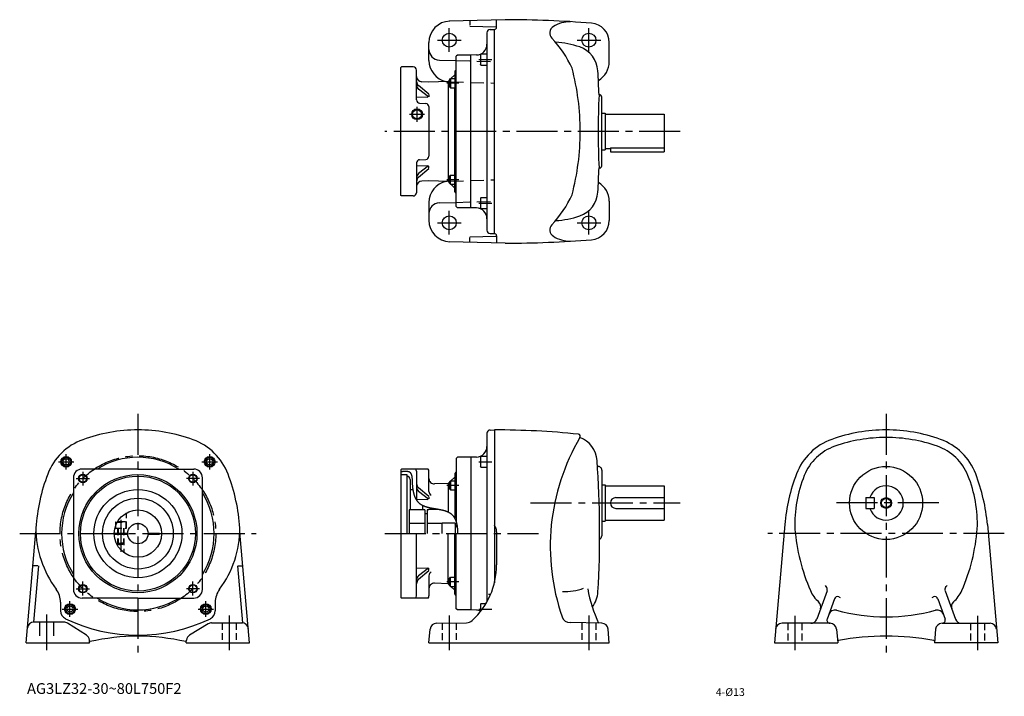
# Model space of a CAD drawing. Extents: x 42 to 959, y 43 to 673.
import ezdxf

# ---------------------------------------------------------------- set-up
doc = ezdxf.new("R2010")
doc.units = 0
doc.header["$LTSCALE"] = 4
doc.header["$MEASUREMENT"] = 0
for name, pattern in [('HIDDEN2', [4.7625, 3.175, -1.5875]), ('sekkei(A2)', [14.2875, 9.525, -1.5875, 1.5875, -1.5875]), ('sekkei_H', [2.38125, 1.5875, -0.79375])]:
    doc.linetypes.add(name, pattern=pattern)
doc.layers.get('0').update_dxf_attribs({"linetype": 'CONTINUOUS'})
for name, color, linetype in [('CENTER', 3, 'sekkei(A2)'), ('HIDS', 1, 'HIDDEN2'), ('HOJO', 4, 'CONTINUOUS'), ('TEXT', 4, 'CONTINUOUS')]:
    doc.layers.add(name, color=color, linetype=linetype)
doc.layers.add('TITLE', color=4, linetype='CONTINUOUS', plot=False)
doc.styles.get("Standard").update_dxf_attribs({"font": 'simplex.shx', "bigfont": 'extfont.shx'})

msp = doc.modelspace()

# ---------------------------------------------------------------- linework, layer by layer
for p, q in [((493.77, 672.91), (441.77, 671.55)), ((460.77, 671.73), (460.77, 667.73)), ((485.77, 665.91), (485.77, 672.41)), ((460.77, 667.05), (484.97, 666.41)), ((476.77, 660.81), (476.77, 477.02)), ((479.69, 663.81), (483.77, 663.91)), ((483.77, 473.91), (483.77, 663.91)), ((422.77, 648.67), (422.77, 651.57)), ((590.77, 633.91), (590.77, 651.73)), ((422.77, 635.05), (422.77, 648.67)), ((432.51, 635.31), (448.27, 634.89)), ((449.27, 639.91), (448.27, 638.91)), ((448.27, 498.91), (448.27, 638.91)), ((461.77, 639.91), (449.27, 639.91)), ((461.77, 639.91), (449.77, 639.91)), ((467.12, 640.1), (461.77, 639.91)), ((461.77, 497.91), (461.77, 639.91)), ((471.17, 640.73), (470.77, 640.04)), ((470.77, 640.04), (470.77, 631.43)), ((471.17, 630.73), (471.17, 640.73)), ((476.77, 640.73), (471.17, 640.73)), ((397.27, 628.91), (396.77, 628.41)), ((396.77, 509.41), (396.77, 628.41)), ((408.27, 628.91), (397.27, 628.91)), ((411.27, 598.21), (411.27, 625.91)), ((448.27, 626.41), (446.77, 624.91)), ((446.77, 624.91), (446.77, 618.06)), ((471.17, 630.73), (470.77, 631.43)), ((471.17, 630.73), (476.77, 630.73)), ((422.77, 614.91), (416.09, 615.15)), ((440.76, 615.54), (422.77, 614.91)), ((441.97, 616.74), (440.76, 615.54)), ((440.76, 615.54), (440.76, 522.28)), ((441.97, 617.06), (442.97, 618.06)), ((441.97, 617.06), (441.97, 610.56)), ((442.97, 618.06), (442.97, 609.56)), ((442.97, 618.06), (446.97, 618.06)), ((446.77, 621.54), (443.29, 618.06)), ((446.97, 618.41), (446.97, 609.21)), ((446.97, 618.41), (448.27, 618.41)), ((422.77, 603.59), (413.07, 611.66)), ((422.27, 601.05), (413.2, 608.11)), ((441.97, 610.56), (442.97, 609.56)), ((442.97, 609.56), (446.97, 609.56)), ((446.77, 528.26), (446.77, 609.56)), ((446.97, 609.21), (448.27, 609.21)), ((411.27, 601.06), (421.77, 600.69)), ((422.77, 603.18), (422.77, 601.21)), ((583.77, 536.84), (583.77, 600.99)), ((414.16, 595.21), (419.87, 595.01)), ((422.77, 592.02), (422.77, 545.81)), ((583.77, 585.91), (586.77, 585.91)), ((586.77, 585.91), (586.77, 551.91)), ((586.77, 584.91), (641.77, 584.91)), ((641.77, 584.91), (641.77, 549.91)), ((583.77, 551.91), (586.77, 551.91)), ((586.77, 552.91), (591.77, 552.91)), ((591.77, 553.71), (641.77, 553.71)), ((591.77, 553.71), (591.77, 549.91)), ((414.16, 542.61), (419.87, 542.81)), ((591.77, 549.91), (641.77, 549.91)), ((411.27, 539.61), (411.27, 511.91)), ((411.27, 536.76), (421.77, 537.13)), ((422.77, 534.24), (413.07, 526.17)), ((422.27, 536.78), (413.2, 529.72)), ((422.77, 534.64), (422.77, 536.62)), ((422.77, 522.91), (416.09, 522.68)), ((440.76, 522.28), (422.77, 522.91)), ((441.97, 527.26), (442.97, 528.26)), ((441.97, 520.76), (441.97, 527.26)), ((442.97, 519.76), (442.97, 528.26)), ((442.97, 528.26), (446.97, 528.26)), ((446.97, 519.41), (446.97, 528.61)), ((446.97, 528.61), (448.27, 528.61)), ((441.97, 521.08), (440.76, 522.28)), ((441.97, 520.76), (442.97, 519.76)), ((442.97, 519.76), (446.97, 519.76)), ((446.77, 516.28), (443.29, 519.76)), ((446.77, 512.91), (446.77, 519.76)), ((446.97, 519.41), (448.27, 519.41)), ((397.27, 508.91), (396.77, 509.41)), ((408.27, 508.91), (397.27, 508.91)), ((448.27, 511.41), (446.77, 512.91)), ((471.17, 507.09), (470.77, 506.4)), ((470.77, 506.4), (470.77, 497.78)), ((471.17, 497.09), (471.17, 507.09)), ((476.77, 507.09), (471.17, 507.09)), ((422.77, 502.78), (422.77, 489.16)), ((432.51, 502.52), (448.27, 502.93)), ((448.27, 498.91), (449.27, 497.91)), ((461.77, 497.91), (449.27, 497.91)), ((467.12, 497.73), (461.77, 497.91)), ((471.17, 497.09), (470.77, 497.78)), ((471.17, 497.09), (476.77, 497.09)), ((590.77, 503.91), (590.77, 486.1)), ((422.77, 489.16), (422.77, 486.25)), ((460.77, 470.78), (484.97, 471.41)), ((460.77, 466.1), (460.77, 470.1)), ((479.69, 474.02), (483.77, 473.91)), ((485.77, 471.91), (485.77, 465.41)), ((493.77, 464.91), (441.77, 466.27)), ((476.77, 288.03), (476.77, 131.12)), ((479.69, 291.03), (483.77, 291.13)), ((483.77, 291.13), (483.77, 148.8)), ((471.17, 266.45), (470.77, 265.76)), ((471.17, 256.45), (471.17, 266.45)), ((476.77, 266.45), (471.17, 266.45)), ((449.27, 265.63), (448.27, 264.63)), ((448.27, 264.63), (448.27, 205.82)), ((461.77, 265.63), (449.27, 265.63)), ((467.12, 265.82), (461.77, 265.63)), ((461.77, 265.63), (461.77, 123.63)), ((470.77, 265.76), (470.77, 257.15)), ((471.17, 256.45), (470.77, 257.15)), ((579.71, 257.13), (580.27, 257.13)), ((151.84, 254.63), (99.84, 254.63)), ((151.84, 254.63), (203.84, 254.63)), ((397.27, 254.63), (396.77, 254.13)), ((396.77, 254.13), (396.77, 135.13)), ((396.77, 249.63), (402.27, 249.63)), ((422, 254.63), (397.27, 254.63)), ((402.27, 249.63), (402.27, 194.63)), ((411.27, 252.63), (411.27, 226)), ((422.77, 233.86), (422.77, 252.63)), ((448.27, 252.13), (446.77, 250.63)), ((446.77, 250.63), (446.77, 243.78)), ((471.17, 256.45), (476.77, 256.45)), ((583.77, 253.63), (583.77, 192.63)), ((91.84, 246.63), (91.84, 142.63)), ((211.84, 142.63), (211.84, 246.63)), ((405.27, 245.13), (405.27, 216.63)), ((440.77, 241.26), (427.94, 240.81)), ((441.97, 242.46), (440.77, 241.26)), ((440.77, 241.26), (440.77, 214.56)), ((441.97, 242.78), (442.97, 243.78)), ((441.97, 242.78), (441.97, 236.28)), ((442.97, 243.78), (442.97, 235.28)), ((442.97, 243.78), (446.97, 243.78)), ((446.77, 247.26), (443.29, 243.78)), ((446.97, 244.13), (446.97, 234.93)), ((446.97, 244.13), (448.27, 244.13)), ((583.77, 240.13), (586.77, 240.13)), ((586.77, 240.13), (586.77, 206.13)), ((586.77, 239.13), (641.77, 239.13)), ((641.77, 239.13), (641.77, 207.13)), ((405.27, 235.63), (408.09, 235.63)), ((422.77, 229.31), (413.07, 237.38)), ((422.27, 226.77), (413.2, 233.83)), ((441.97, 236.28), (442.97, 235.28)), ((442.97, 235.28), (446.97, 235.28)), ((446.77, 235.28), (446.77, 209.25)), ((446.97, 234.93), (448.27, 234.93)), ((411.27, 226.78), (421.77, 226.41)), ((416.77, 220.82), (416.77, 216.63)), ((422.77, 228.9), (422.77, 226.93)), ((596.77, 228.13), (641.77, 228.13)), ((829.46, 228.13), (837.46, 228.13)), ((829.46, 228.13), (829.46, 218.13)), ((837.46, 228.13), (837.46, 218.13)), ((404.27, 216.63), (404.27, 194.63)), ((419.02, 216.63), (404.27, 216.63)), ((419.02, 216.63), (419.02, 194.63)), ((421.02, 212.91), (419.02, 212.91)), ((421.02, 216.63), (421.02, 194.63)), ((422.77, 216.63), (421.02, 216.63)), ((431.41, 217.13), (422.77, 217.13)), ((422.77, 217.13), (422.77, 216.63)), ((596.77, 218.13), (641.77, 218.13)), ((829.46, 218.13), (837.46, 218.13)), ((419.02, 204.13), (404.27, 204.13)), ((435.27, 204.13), (421.02, 204.13)), ((447.27, 204.38), (435.27, 204.38)), ((435.27, 194.63), (435.27, 204.38)), ((447.27, 204.38), (447.27, 194.63)), ((449.48, 200.44), (447.27, 203.63)), ((583.77, 206.13), (586.77, 206.13)), ((586.77, 207.13), (641.77, 207.13)), ((754.13, 202.98), (744.41, 93.13)), ((942.78, 202.99), (952.51, 93.13)), ((47.84, 93.13), (56.91, 196.14)), ((129.84, 195.13), (142.35, 195.13)), ((129.84, 194.13), (142.35, 194.13)), ((161.32, 195.13), (172.05, 195.13)), ((161.32, 194.13), (172.05, 194.13)), ((172.05, 195.13), (172.05, 194.13)), ((255.84, 93.13), (246.76, 196.13)), ((411.27, 136.63), (411.27, 194.63)), ((440.77, 148), (440.77, 194.63)), ((446.77, 153.98), (446.77, 194.63)), ((448.27, 124.63), (448.27, 194.63)), ((485.77, 196.39), (485.77, 165.42)), ((59.16, 164.71), (54.54, 112.28)), ((58.56, 164.73), (54.62, 164.73)), ((244.51, 164.71), (249.2, 111.55)), ((245.12, 164.73), (249.06, 164.73)), ((411.27, 162.49), (421.77, 162.85)), ((422.77, 159.96), (413.07, 151.89)), ((422.27, 162.5), (413.2, 155.44)), ((422.77, 160.36), (422.77, 162.34)), ((422.77, 155.41), (422.77, 136.63)), ((440.77, 148), (427.94, 148.45)), ((441.97, 146.8), (440.77, 148)), ((441.97, 152.98), (442.97, 153.98)), ((441.97, 146.48), (441.97, 152.98)), ((442.97, 153.98), (446.97, 153.98)), ((442.97, 145.48), (442.97, 153.98)), ((446.97, 154.33), (448.27, 154.33)), ((446.97, 145.13), (446.97, 154.33)), ((441.97, 146.48), (442.97, 145.48)), ((442.97, 145.48), (446.97, 145.48)), ((446.77, 142), (443.29, 145.48)), ((446.77, 138.63), (446.77, 145.48)), ((448.27, 137.13), (446.77, 138.63)), ((446.97, 145.13), (448.27, 145.13)), ((480.12, 137.96), (478.14, 137.96)), ((793.52, 141.53), (783.89, 115.08)), ((903.39, 141.53), (913.02, 115.08)), ((79.84, 130.83), (79.84, 122.69)), ((151.84, 134.63), (99.84, 134.63)), ((151.84, 134.63), (203.84, 134.63)), ((223.84, 130.83), (223.84, 122.69)), ((397.27, 134.63), (396.77, 135.13)), ((422, 134.63), (397.27, 134.63)), ((471.17, 129.41), (470.77, 128.71)), ((470.77, 128.71), (470.77, 122.11)), ((471.17, 122.63), (471.17, 129.41)), ((475.79, 129.41), (471.17, 129.41)), ((800.35, 133.99), (793.5, 115.16)), ((896.56, 133.99), (903.41, 115.16)), ((449.27, 123.63), (448.27, 124.63)), ((461.77, 123.63), (449.27, 123.63)), ((467.12, 123.45), (461.77, 123.63)), ((83.09, 112.28), (54.54, 112.28)), ((103.87, 100.16), (86.31, 111.34)), ((217.41, 110.69), (199.92, 100.15)), ((220.51, 111.55), (249.2, 111.55)), ((429.75, 111.25), (457.84, 111.75)), ((583.79, 111.25), (554.21, 111.77)), ((796.37, 111.13), (751.54, 111.13)), ((900.54, 111.13), (945.38, 111.13)), ((422.77, 93.13), (423.87, 105.78)), ((590.77, 93.13), (589.66, 105.78)), ((802.35, 105.66), (803.45, 93.13)), ((894.56, 105.66), (893.46, 93.13)), ((47.84, 93.13), (106.83, 93.13)), ((106.83, 93.13), (106.62, 95.62)), ((196.85, 93.13), (197.05, 95.53)), ((196.85, 93.13), (255.84, 93.13)), ((422.77, 93.13), (590.77, 93.13)), ((744.41, 93.13), (803.45, 93.13)), ((952.51, 93.13), (893.46, 93.13))]:
    msp.add_line(p, q)
at = {"linetype": 'Continuous'}
msp.add_line((461.77, 265.63), (461.77, 123.63), dxfattribs=at)
for centre, radius in [((441.77, 653.91), 6.5), ((571.77, 653.91), 6.5), ((411.77, 584.91), 4.25), ((441.77, 483.91), 6.5), ((571.77, 483.91), 6.5), ((85.02, 261.45), 5), ((218.66, 261.45), 5), ((85.02, 261.45), 4.31), ((85.02, 261.45), 2.89), ((218.66, 261.45), 4.31), ((218.66, 261.45), 2.89), ((848.46, 223.13), 34), ((151.84, 194.63), 55), ((100.57, 245.9), 3.5), ((151.84, 194.63), 53.5), ((203.1, 245.9), 3.5), ((151.84, 194.63), 41), ((151.84, 194.63), 32.97), ((848.46, 223.13), 4.35), ((151.84, 194.63), 22), ((151.84, 194.63), 9.5), ((100.57, 143.37), 3.5), ((203.1, 143.37), 3.5), ((88.6, 124.41), 5), ((88.6, 124.41), 4.31), ((215.07, 124.41), 5), ((215.07, 124.41), 4.31), ((88.6, 124.41), 2.89), ((215.07, 124.41), 2.89)]:
    msp.add_circle(centre, radius)
for centre, radius, start, end in [((442.77, 651.57), 20, 91.49951, 180), ((493.77, -327.09), 1000, 85.38559, 90), ((554.57, 641.06), 30, 90, 122.06911), ((572.77, 651.73), 18, 0, 85.38541), ((479.77, 660.81), 3, 91.5, 180), ((483.77, 665.91), 2, 270, 0), ((542.36, 660.55), 7, 122.0695, 223.5826), ((464.85, 586.79), 100, 24.2009, 43.58261), ((535.77, 567.06), 85, 71.1683, 86.65051), ((432.77, 645.3), 10, 180, 268.49988), ((466.77, 650.09), 10, 272.00128, 0), ((555.13, 623.85), 25, 3.40478, 71.1683), ((442.77, 635.05), 20, 180, 258.19846), ((570.77, 633.91), 20, 299.36969, 0), ((408.27, 625.91), 3, 0, 90), ((333.72, 568.91), 230, 0, 14.82932), ((-368.23, 568.91), 950, 2.04905, 3.40495), ((416.27, 620.14), 5, 180, 268), ((416.27, 615.5), 5, 180, 230.23366), ((416.27, 615.5), 5, 180, 230.23366), ((416.27, 612.05), 5, 180, 232.10777), ((414.27, 598.21), 3, 180, 268), ((1280.33, 568.93), 700, 177.2195, 182.7823), ((581.77, 600.99), 2, 0, 107.6734), ((419.77, 592.02), 3, 0, 88), ((333.72, 568.91), 230, 345.17068, 0), ((414.27, 539.61), 3, 92, 180), ((419.77, 545.81), 3, 272, 0), ((-368.23, 568.91), 950, 356.59509, 357.95129), ((581.77, 536.84), 2, 252.33029, 0), ((416.27, 525.77), 5, 127.89223, 180), ((416.27, 522.32), 5, 129.76634, 180), ((416.27, 522.32), 5, 129.76634, 180), ((416.27, 517.68), 5, 92, 180), ((442.77, 502.78), 20, 101.79664, 180), ((570.77, 503.91), 20, 0, 60.63054), ((408.27, 511.91), 3, 270, 0), ((464.85, 551.04), 100, 316.41739, 335.7991), ((555.13, 513.97), 25, 288.8317, 356.59521), ((432.77, 492.52), 10, 91.50014, 180), ((466.77, 487.73), 10, 0, 87.99903), ((442.77, 486.25), 20, 180, 268.50049), ((535.77, 570.76), 85, 273.34949, 288.8317), ((572.77, 486.1), 18, 274.61459, 0), ((479.77, 477.02), 3, 180, 268.5), ((542.36, 477.27), 7, 136.4174, 237.9305), ((483.77, 471.91), 2, 0, 90), ((493.77, 1464.91), 1000, 270, 274.61441), ((554.57, 496.76), 30, 237.93089, 270), ((151.84, 141.13), 150, 90, 110.0353), ((151.84, 141.13), 150, 69.96492, 90), ((479.77, 288.03), 3, 91.49949, 180), ((483.77, -478.87), 770, 84.17396, 89.99989), ((561.72, 285.17), 2, 329.49704, 84.17427), ((848.46, 141.13), 150, 89.99993, 109.7227), ((848.46, 141.13), 150, 70.2773, 90.00007), ((119.29, 230.38), 55, 110.0356, 159.1299), ((184.38, 230.38), 55, 20.8707, 69.96503), ((466.77, 275.81), 10, 272, 0), ((735.77, 182.63), 200, 149.4966, 199.1118), ((554.39, 260.85), 25, 4.1051, 68.77027), ((816.4, 230.56), 55, 109.7229, 159.03979), ((816.73, 230.68), 48, 109.5106, 157.9371), ((848.46, 141.13), 143, 90, 109.5103), ((848.46, 141.13), 143, 70.4897, 90), ((880.18, 230.68), 48, 22.06285, 70.48943), ((880.51, 230.56), 55, 20.96017, 70.27705), ((151.84, 194.63), 71, 57.67948, 122.32052), ((-368.23, 194.63), 950, 356.72662, 4.1049), ((580.27, 253.63), 3.5, 0, 99.129), ((231.42, 187.63), 175, 159.12959, 176.0296), ((99.84, 246.63), 8, 90, 180), ((203.84, 246.63), 8, 0, 90), ((72.26, 187.63), 175, 3.97058, 20.87057), ((402.27, 245.13), 3, 0, 90), ((408.27, 252.63), 3, 0, 41.81031), ((419.77, 252.63), 3, 0, 41.81031), ((928.46, 187.63), 175, 159.0396, 174.9671), ((883.46, 203.63), 120, 157.9369, 182.1427), ((813.46, 203.63), 120, 357.85706, 22.06308), ((768.46, 187.63), 175, 5.03285, 20.96045), ((416.27, 241.22), 5, 180, 230.23366), ((427.77, 245.81), 5, 180, 272), ((848.46, 223.13), 16, 198.21001, 161.78999), ((151.84, 194.63), 71, 147.67949, 212.32051), ((151.84, 194.63), 71, 327.67947, 32.32052), ((416.27, 237.77), 5, 180, 232.10777), ((426.76, 234), 4, 181.99984, 243.83242), ((596.77, 223.13), 5, 90, 270), ((475.77, 196.39), 10, 0, 36.87105), ((151.84, 199.83), 95, 180, 216.8699), ((151.84, 199.83), 95, 323.13013, 0), ((580.27, 192.63), 3.5, 295.12299, 0), ((942.96, 213.63), 180, 184.61639, 203.57091), ((753.96, 213.63), 180, 336.42914, 355.38362), ((415.77, 165.42), 70, 312.5549, 359.99991), ((426.76, 155.27), 4, 116.16758, 178.00016), ((416.27, 151.49), 5, 127.89223, 180), ((416.27, 148.04), 5, 129.76634, 180), ((427.77, 143.46), 5, 88, 180), ((59.84, 130.83), 20, 0, 36.86986), ((99.84, 142.63), 8, 180, 270), ((203.84, 142.63), 8, 270, 0), ((243.84, 130.83), 20, 143.1301, 180), ((548.94, 190.6), 50, 267.92081, 290.9223), ((689.14, 162.84), 120, 189.45351, 205.4333), ((555.26, 141.82), 25, 321.57581, 356.72681), ((805.47, 153.65), 30, 203.57069, 228.6871), ((815.07, 161.33), 27.76, 212.741, 217.60249), ((790.7, 142.56), 3, 340.00073, 37.60263), ((906.21, 142.56), 3, 142.3974, 199.9993), ((881.84, 161.33), 27.76, 322.39752, 327.25899), ((891.44, 153.65), 30, 311.31294, 336.42931), ((151.84, 194.63), 71, 237.67949, 302.32053), ((408.27, 136.63), 3, 318.18969, 0), ((419.77, 136.63), 3, 318.18969, 0), ((781.7, 126.61), 6, 340.00043, 48.68674), ((803.17, 132.96), 3, 67.24063, 160.0006), ((815.07, 161.33), 27.76, 247.2408, 249.9966), ((881.84, 161.33), 27.76, 290.00339, 292.75925), ((893.74, 132.96), 3, 19.99937, 112.7594), ((915.21, 126.61), 6, 131.31329, 199.9996), ((87.84, 122.69), 8, 180, 244.37797), ((215.84, 122.69), 8, 295.62231, 0), ((466.77, 113.45), 10, 64.59349, 88), ((800.75, 117.53), 6, 74.71732, 160.0006), ((848.46, 292.13), 175, 254.7175, 270), ((848.46, 292.13), 175, 270, 285.28271), ((896.16, 117.53), 6, 19.9994, 105.2827), ((55.02, 106.28), 6, 90, 174.96699), ((83.09, 106.28), 6, 57.51053, 90), ((151.84, 256.13), 156, 244.37797, 295.62219), ((220.51, 105.55), 6, 90, 121.0988), ((248.72, 105.55), 6, 5.03325, 90), ((429.85, 105.26), 6, 91.00001, 174.99989), ((457.7, 119.74), 8, 271.00009, 312.55469), ((554.35, 119.77), 8, 199.11169, 269.00061), ((583.68, 105.26), 6, 5.00061, 89.00027), ((751.54, 105.13), 6, 90, 174.9671), ((778.25, 117.13), 6, 270, 339.9996), ((796.32, 114.13), 3, 160.0006, 270), ((796.37, 105.13), 6, 5.00031, 90), ((900.54, 105.13), 6, 90, 175.00011), ((900.59, 114.13), 3, 270, 19.9994), ((918.66, 117.13), 6, 199.9998, 270), ((945.38, 105.13), 6, 5.03294, 90), ((100.64, 95.1), 6, 4.75382, 57.51049), ((107.29, 93.6), 0.5, 102.9027, 175.9874), ((151.84, -100.87), 200, 77.09745, 102.9025), ((196.38, 93.6), 0.5, 3.94434, 77.09731), ((203.02, 95.01), 6, 121.0988, 175.00011), ((804.27, 94.18), 1, 100.2202, 160.7677), ((848.46, -150.87), 250, 79.77888, 100.2211), ((892.64, 94.18), 1, 19.08521, 79.77983)]:
    msp.add_arc(centre, radius, start, end)
at = {"layer": 'CENTER'}
for p, q in [((441.77, 642.87), (441.77, 664.96)), ((571.77, 642.87), (571.77, 664.96)), ((430.72, 653.91), (452.81, 653.91)), ((560.72, 653.91), (582.81, 653.91)), ((469.34, 635.73), (481.4, 635.73)), ((450.61, 613.81), (439.56, 613.81)), ((411.77, 577.91), (411.77, 591.91)), ((404.77, 584.91), (418.77, 584.91)), ((656.77, 568.91), (381.77, 568.91)), ((450.61, 524.01), (439.56, 524.01)), ((469.34, 502.09), (481.4, 502.09)), ((441.77, 472.87), (441.77, 494.96)), ((571.77, 472.87), (571.77, 494.96)), ((430.72, 483.91), (452.81, 483.91)), ((560.72, 483.91), (582.81, 483.91)), ((151.84, 306.13), (151.84, 78.13)), ((848.46, 306.13), (848.46, 83.98)), ((85.02, 254.25), (85.02, 268.65)), ((218.66, 254.25), (218.66, 268.65)), ((77.82, 261.45), (92.22, 261.45)), ((211.46, 261.45), (225.86, 261.45)), ((469.34, 261.45), (481.4, 261.45)), ((100.57, 252.14), (100.57, 239.31)), ((203.1, 252.14), (203.1, 239.31)), ((94.41, 245.9), (106.7, 245.9)), ((209.26, 245.9), (196.98, 245.9)), ((450.61, 239.53), (439.56, 239.53)), ((517.52, 223.13), (656.77, 223.13)), ((897.46, 223.13), (799.46, 223.13)), ((135.84, 207.56), (135.84, 177.68)), ((41.78, 194.63), (261.9, 194.63)), ((381.77, 194.63), (524.95, 194.63)), ((958.52, 194.63), (738.39, 194.63)), ((100.57, 137.12), (100.57, 149.95)), ((203.1, 137.12), (203.1, 149.95)), ((450.61, 149.73), (439.56, 149.73)), ((94.41, 143.37), (106.7, 143.37)), ((209.26, 143.37), (196.98, 143.37)), ((88.6, 117.21), (88.6, 131.61)), ((215.07, 117.21), (215.07, 131.61)), ((66.84, 119.28), (66.84, 86.13)), ((81.4, 124.41), (95.8, 124.41)), ((207.87, 124.41), (222.27, 124.41)), ((469.34, 124.41), (481.4, 124.41)), ((236.84, 118.55), (236.84, 86.13)), ((441.77, 118.46), (441.77, 86.13)), ((571.77, 118.46), (571.77, 86.13)), ((763.46, 118.13), (763.46, 86.13)), ((933.46, 118.13), (933.46, 86.13))]:
    msp.add_line(p, q, dxfattribs=at)
msp.add_circle((151.84, 194.63), 72.5, dxfattribs=at)
at = {"layer": 'HIDS'}
for p, q in [((448.27, 634.89), (483.77, 633.97)), ((442.24, 615.05), (483.77, 613.97)), ((442.24, 522.77), (483.77, 523.86)), ((448.27, 502.93), (483.77, 503.86)), ((60.34, 112.28), (60.34, 93.13)), ((73.34, 112.28), (73.34, 93.13))]:
    msp.add_line(p, q, dxfattribs=at)
at = {"layer": 'HIDS', "linetype": 'sekkei_H'}
for p, q in [((141.34, 199.63), (141.34, 213.97)), ((130.84, 205.23), (131.53, 205.63)), ((130.84, 205.23), (140.84, 205.23)), ((130.84, 205.23), (130.84, 199.63)), ((140.14, 205.63), (131.53, 205.63)), ((140.84, 205.23), (140.14, 205.63)), ((140.84, 199.63), (140.84, 205.23)), ((130.41, 199.63), (141.34, 199.63)), ((132.84, 199.63), (132.84, 183.54)), ((133.34, 199.63), (133.34, 185.33)), ((138.34, 199.63), (138.34, 185.33)), ((138.84, 199.63), (138.84, 176.88)), ((132.84, 185.83), (135.84, 185.83)), ((132.84, 185.83), (134.04, 184.63)), ((134.04, 184.63), (135.84, 184.63)), ((138.84, 185.83), (135.84, 185.83)), ((137.64, 184.63), (135.84, 184.63)), ((138.84, 185.83), (137.64, 184.63)), ((230.34, 111.55), (230.34, 93.13)), ((243.34, 111.55), (243.34, 93.13)), ((435.27, 111.35), (435.27, 93.13)), ((448.27, 111.58), (448.27, 93.13)), ((565.27, 111.58), (565.27, 93.13)), ((578.27, 111.35), (578.27, 93.13)), ((756.96, 111.13), (756.96, 93.13)), ((769.96, 111.13), (769.96, 93.13)), ((926.96, 111.13), (926.96, 93.13)), ((939.96, 111.13), (939.96, 93.13))]:
    msp.add_line(p, q, dxfattribs=at)
at = {"layer": 'HIDS'}
for centre, start, end in [((442.77, 635.05), 258.19846, 268.49988), ((442.77, 502.78), 91.50013, 101.79664)]:
    msp.add_arc(centre, 20, start, end, dxfattribs=at)
at = {"layer": 'HOJO'}
for p, q in [((397.13, 252.18), (396.77, 252.14)), ((397.5, 252.22), (397.13, 252.18)), ((397.87, 252.25), (397.5, 252.22)), ((398.24, 252.29), (397.87, 252.25)), ((398.6, 252.32), (398.24, 252.29)), ((398.96, 252.35), (398.6, 252.32)), ((399.32, 252.38), (398.96, 252.35)), ((399.68, 252.4), (399.32, 252.38)), ((400.03, 252.42), (399.68, 252.4)), ((400.38, 252.44), (400.03, 252.42)), ((400.72, 252.45), (400.38, 252.44)), ((401.06, 252.46), (400.72, 252.45)), ((401.39, 252.46), (401.06, 252.46)), ((401.72, 252.45), (401.39, 252.46)), ((402.04, 252.43), (401.72, 252.45)), ((402.35, 252.41), (402.04, 252.43)), ((402.66, 252.38), (402.35, 252.41)), ((402.96, 252.34), (402.66, 252.38)), ((403.25, 252.3), (402.96, 252.34)), ((403.54, 252.24), (403.25, 252.3)), ((403.81, 252.18), (403.54, 252.24)), ((404.07, 252.1), (403.81, 252.18)), ((404.33, 252.01), (404.07, 252.1)), ((404.57, 251.91), (404.33, 252.01)), ((404.81, 251.8), (404.57, 251.91)), ((405.03, 251.68), (404.81, 251.8)), ((405.24, 251.54), (405.03, 251.68)), ((405.44, 251.39), (405.24, 251.54)), ((405.63, 251.23), (405.44, 251.39)), ((405.8, 251.05), (405.63, 251.23)), ((405.96, 250.86), (405.8, 251.05)), ((406.11, 250.66), (405.96, 250.86)), ((406.25, 250.44), (406.11, 250.66)), ((406.38, 250.22), (406.25, 250.44)), ((406.5, 249.98), (406.38, 250.22)), ((406.61, 249.73), (406.5, 249.98)), ((406.71, 249.47), (406.61, 249.73)), ((406.81, 249.2), (406.71, 249.47)), ((406.89, 248.93), (406.81, 249.2)), ((406.97, 248.64), (406.89, 248.93)), ((407.03, 248.34), (406.97, 248.64)), ((407.1, 248.04), (407.03, 248.34)), ((407.15, 247.73), (407.1, 248.04)), ((407.2, 247.41), (407.15, 247.73)), ((407.25, 247.09), (407.2, 247.41)), ((407.29, 246.76), (407.25, 247.09)), ((407.32, 246.42), (407.29, 246.76)), ((407.35, 246.08), (407.32, 246.42)), ((407.38, 245.73), (407.35, 246.08)), ((407.4, 245.38), (407.38, 245.73)), ((407.42, 245.02), (407.4, 245.38)), ((407.44, 244.67), (407.42, 245.02)), ((407.45, 244.3), (407.44, 244.67)), ((407.47, 243.94), (407.45, 244.3)), ((407.48, 243.58), (407.47, 243.94)), ((407.49, 243.21), (407.48, 243.58)), ((407.51, 242.84), (407.49, 243.21)), ((407.52, 242.47), (407.51, 242.84)), ((407.53, 242.1), (407.52, 242.47)), ((407.55, 241.73), (407.53, 242.1)), ((407.56, 241.36), (407.55, 241.73)), ((407.58, 241), (407.56, 241.36)), ((407.6, 240.63), (407.58, 241)), ((407.62, 240.26), (407.6, 240.63)), ((407.64, 239.9), (407.62, 240.26)), ((407.67, 239.54), (407.64, 239.9)), ((407.7, 239.18), (407.67, 239.54)), ((407.73, 238.82), (407.7, 239.18)), ((407.76, 238.46), (407.73, 238.82)), ((407.8, 238.1), (407.76, 238.46)), ((407.83, 237.75), (407.8, 238.1)), ((407.87, 237.39), (407.83, 237.75)), ((407.91, 237.04), (407.87, 237.39)), ((407.96, 236.69), (407.91, 237.04)), ((408, 236.34), (407.96, 236.69)), ((408.05, 235.99), (408, 236.34)), ((408.1, 235.65), (408.05, 235.99)), ((408.16, 235.31), (408.1, 235.65)), ((408.21, 234.97), (408.16, 235.31)), ((408.27, 234.63), (408.21, 234.97)), ((408.33, 234.29), (408.27, 234.63)), ((408.4, 233.96), (408.33, 234.29)), ((408.46, 233.63), (408.4, 233.96)), ((408.53, 233.3), (408.46, 233.63)), ((408.61, 232.97), (408.53, 233.3)), ((408.68, 232.64), (408.61, 232.97)), ((408.76, 232.32), (408.68, 232.64)), ((408.84, 232), (408.76, 232.32)), ((408.92, 231.69), (408.84, 232)), ((409.01, 231.37), (408.92, 231.69)), ((409.1, 231.06), (409.01, 231.37)), ((409.19, 230.75), (409.1, 231.06)), ((409.29, 230.44), (409.19, 230.75)), ((409.39, 230.14), (409.29, 230.44)), ((409.49, 229.84), (409.39, 230.14)), ((409.6, 229.54), (409.49, 229.84)), ((409.71, 229.25), (409.6, 229.54)), ((409.82, 228.96), (409.71, 229.25)), ((409.94, 228.67), (409.82, 228.96)), ((410.05, 228.39), (409.94, 228.67)), ((410.18, 228.11), (410.05, 228.39)), ((410.3, 227.83), (410.18, 228.11)), ((410.43, 227.55), (410.3, 227.83)), ((410.56, 227.28), (410.43, 227.55)), ((410.7, 227.01), (410.56, 227.28)), ((410.84, 226.75), (410.7, 227.01)), ((410.98, 226.49), (410.84, 226.75)), ((411.13, 226.23), (410.98, 226.49)), ((411.28, 225.98), (411.13, 226.23)), ((411.44, 225.73), (411.28, 225.98)), ((411.6, 225.49), (411.44, 225.73)), ((411.76, 225.24), (411.6, 225.49)), ((411.93, 225.01), (411.76, 225.24)), ((412.1, 224.77), (411.93, 225.01)), ((412.27, 224.54), (412.1, 224.77)), ((412.45, 224.32), (412.27, 224.54)), ((412.63, 224.1), (412.45, 224.32)), ((412.82, 223.88), (412.63, 224.1)), ((413.01, 223.67), (412.82, 223.88)), ((413.2, 223.46), (413.01, 223.67)), ((413.4, 223.26), (413.2, 223.46)), ((413.6, 223.06), (413.4, 223.26)), ((413.81, 222.86), (413.6, 223.06)), ((414.02, 222.68), (413.81, 222.86)), ((414.24, 222.49), (414.02, 222.68)), ((414.46, 222.31), (414.24, 222.49)), ((414.68, 222.13), (414.46, 222.31)), ((414.91, 221.96), (414.68, 222.13)), ((415.14, 221.8), (414.91, 221.96)), ((415.38, 221.63), (415.14, 221.8)), ((415.62, 221.48), (415.38, 221.63)), ((415.87, 221.33), (415.62, 221.48)), ((416.12, 221.18), (415.87, 221.33)), ((416.37, 221.03), (416.12, 221.18)), ((416.63, 220.89), (416.37, 221.03)), ((416.89, 220.76), (416.63, 220.89)), ((417.15, 220.63), (416.89, 220.76)), ((417.42, 220.5), (417.15, 220.63)), ((417.69, 220.37), (417.42, 220.5)), ((417.97, 220.25), (417.69, 220.37)), ((418.25, 220.14), (417.97, 220.25)), ((418.53, 220.02), (418.25, 220.14)), ((418.81, 219.91), (418.53, 220.02)), ((419.1, 219.81), (418.81, 219.91)), ((419.39, 219.7), (419.1, 219.81)), ((419.69, 219.6), (419.39, 219.7)), ((419.98, 219.5), (419.69, 219.6)), ((420.28, 219.41), (419.98, 219.5)), ((420.58, 219.32), (420.28, 219.41)), ((420.89, 219.23), (420.58, 219.32)), ((421.19, 219.14), (420.89, 219.23)), ((421.5, 219.05), (421.19, 219.14)), ((421.81, 218.97), (421.5, 219.05)), ((422.12, 218.89), (421.81, 218.97)), ((422.44, 218.81), (422.12, 218.89)), ((422.76, 218.74), (422.44, 218.81)), ((423.07, 218.66), (422.76, 218.74)), ((423.39, 218.59), (423.07, 218.66)), ((423.72, 218.52), (423.39, 218.59)), ((424.04, 218.45), (423.72, 218.52)), ((424.36, 218.39), (424.04, 218.45)), ((424.69, 218.32), (424.36, 218.39)), ((425.02, 218.25), (424.69, 218.32)), ((425.35, 218.19), (425.02, 218.25)), ((425.68, 218.13), (425.35, 218.19)), ((426.01, 218.07), (425.68, 218.13)), ((426.34, 218.01), (426.01, 218.07)), ((426.67, 217.95), (426.34, 218.01)), ((427, 217.89), (426.67, 217.95)), ((427.34, 217.83), (427, 217.89)), ((427.67, 217.77), (427.34, 217.83)), ((428, 217.72), (427.67, 217.77)), ((428.34, 217.66), (428, 217.72)), ((428.67, 217.6), (428.34, 217.66)), ((429.01, 217.55), (428.67, 217.6)), ((429.34, 217.49), (429.01, 217.55)), ((429.68, 217.43), (429.34, 217.49)), ((430.02, 217.38), (429.68, 217.43)), ((430.35, 217.32), (430.02, 217.38)), ((430.68, 217.26), (430.35, 217.32)), ((431.02, 217.2), (430.68, 217.26)), ((431.35, 217.14), (431.02, 217.2)), ((431.69, 217.08), (431.35, 217.14)), ((432.02, 217.02), (431.69, 217.08)), ((432.35, 216.96), (432.02, 217.02)), ((432.68, 216.9), (432.35, 216.96)), ((433.01, 216.84), (432.68, 216.9)), ((433.34, 216.77), (433.01, 216.84)), ((433.67, 216.71), (433.34, 216.77)), ((433.99, 216.64), (433.67, 216.71)), ((434.32, 216.57), (433.99, 216.64)), ((434.64, 216.5), (434.32, 216.57)), ((434.96, 216.43), (434.64, 216.5)), ((435.29, 216.36), (434.96, 216.43)), ((435.6, 216.28), (435.29, 216.36)), ((435.92, 216.2), (435.6, 216.28)), ((436.24, 216.12), (435.92, 216.2)), ((436.55, 216.04), (436.24, 216.12)), ((436.86, 215.96), (436.55, 216.04)), ((437.17, 215.87), (436.86, 215.96)), ((437.48, 215.78), (437.17, 215.87)), ((437.78, 215.69), (437.48, 215.78)), ((438.09, 215.59), (437.78, 215.69)), ((438.39, 215.5), (438.09, 215.59)), ((438.68, 215.39), (438.39, 215.5)), ((438.98, 215.29), (438.68, 215.39)), ((439.27, 215.18), (438.98, 215.29)), ((439.56, 215.07), (439.27, 215.18)), ((439.84, 214.96), (439.56, 215.07)), ((440.13, 214.84), (439.84, 214.96)), ((440.41, 214.72), (440.13, 214.84)), ((440.68, 214.6), (440.41, 214.72)), ((440.96, 214.47), (440.68, 214.6)), ((441.23, 214.34), (440.96, 214.47)), ((441.49, 214.21), (441.23, 214.34)), ((441.75, 214.07), (441.49, 214.21)), ((442.01, 213.92), (441.75, 214.07)), ((442.27, 213.78), (442.01, 213.92)), ((442.52, 213.62), (442.27, 213.78)), ((442.77, 213.47), (442.52, 213.62)), ((443.01, 213.31), (442.77, 213.47)), ((443.25, 213.14), (443.01, 213.31)), ((443.48, 212.97), (443.25, 213.14)), ((443.71, 212.8), (443.48, 212.97)), ((443.94, 212.62), (443.71, 212.8)), ((444.16, 212.43), (443.94, 212.62)), ((444.38, 212.24), (444.16, 212.43)), ((444.59, 212.04), (444.38, 212.24)), ((444.8, 211.84), (444.59, 212.04)), ((445, 211.64), (444.8, 211.84)), ((445.2, 211.42), (445, 211.64)), ((445.39, 211.21), (445.2, 211.42)), ((445.58, 210.98), (445.39, 211.21)), ((445.76, 210.75), (445.58, 210.98)), ((445.94, 210.52), (445.76, 210.75)), ((446.11, 210.28), (445.94, 210.52)), ((446.28, 210.04), (446.11, 210.28)), ((446.44, 209.79), (446.28, 210.04)), ((446.6, 209.53), (446.44, 209.79)), ((446.75, 209.27), (446.6, 209.53)), ((446.9, 209.01), (446.75, 209.27)), ((447.04, 208.74), (446.9, 209.01)), ((447.18, 208.47), (447.04, 208.74)), ((447.32, 208.19), (447.18, 208.47)), ((447.45, 207.91), (447.32, 208.19)), ((447.58, 207.63), (447.45, 207.91)), ((447.7, 207.34), (447.58, 207.63)), ((447.82, 207.05), (447.7, 207.34)), ((447.93, 206.76), (447.82, 207.05)), ((448.04, 206.46), (447.93, 206.76)), ((448.15, 206.16), (448.04, 206.46)), ((448.25, 205.86), (448.15, 206.16)), ((448.35, 205.56), (448.25, 205.86)), ((448.45, 205.25), (448.35, 205.56)), ((448.54, 204.94), (448.45, 205.25)), ((448.63, 204.63), (448.54, 204.94)), ((448.71, 204.31), (448.63, 204.63)), ((448.79, 204), (448.71, 204.31)), ((448.87, 203.68), (448.79, 204)), ((448.94, 203.36), (448.87, 203.68)), ((449.01, 203.04), (448.94, 203.36)), ((449.08, 202.72), (449.01, 203.04)), ((449.15, 202.4), (449.08, 202.72)), ((449.21, 202.08), (449.15, 202.4)), ((449.27, 201.75), (449.21, 202.08)), ((449.32, 201.43), (449.27, 201.75)), ((449.38, 201.11), (449.32, 201.43)), ((449.43, 200.78), (449.38, 201.11)), ((449.47, 200.46), (449.43, 200.78)), ((449.52, 200.13), (449.47, 200.46)), ((449.56, 199.81), (449.52, 200.13)), ((449.6, 199.48), (449.56, 199.81)), ((449.64, 199.16), (449.6, 199.48)), ((449.67, 198.83), (449.64, 199.16)), ((449.7, 198.51), (449.67, 198.83)), ((449.73, 198.18), (449.7, 198.51)), ((449.76, 197.86), (449.73, 198.18)), ((449.78, 197.54), (449.76, 197.86)), ((449.8, 197.21), (449.78, 197.54)), ((449.82, 196.89), (449.8, 197.21)), ((449.84, 196.57), (449.82, 196.89)), ((449.85, 196.24), (449.84, 196.57)), ((449.86, 195.92), (449.85, 196.24)), ((449.87, 195.6), (449.86, 195.92)), ((449.87, 195.28), (449.87, 195.6)), ((449.87, 194.96), (449.87, 195.28)), ((449.87, 194.63), (449.87, 194.96))]:
    msp.add_line(p, q, dxfattribs=at)
for centre, radius in [((411.77, 584.91), 5), ((100.57, 245.9), 4), ((203.1, 245.9), 4), ((848.46, 223.13), 5), ((100.57, 143.37), 4), ((203.1, 143.37), 4)]:
    msp.add_circle(centre, radius, dxfattribs=at)

# ---------------------------------------------------------------- texts
at = {"layer": 'TEXT'}
msp.add_text('4-%%c13', height=7.2, dxfattribs=at).set_placement((689.89, 43.55))
at = {"layer": 'TITLE'}
msp.add_text('AG3LZ32-30~80L750F2', height=10, dxfattribs=at).set_placement((48.6, 45.45))

doc.saveas('drawing.dxf')
